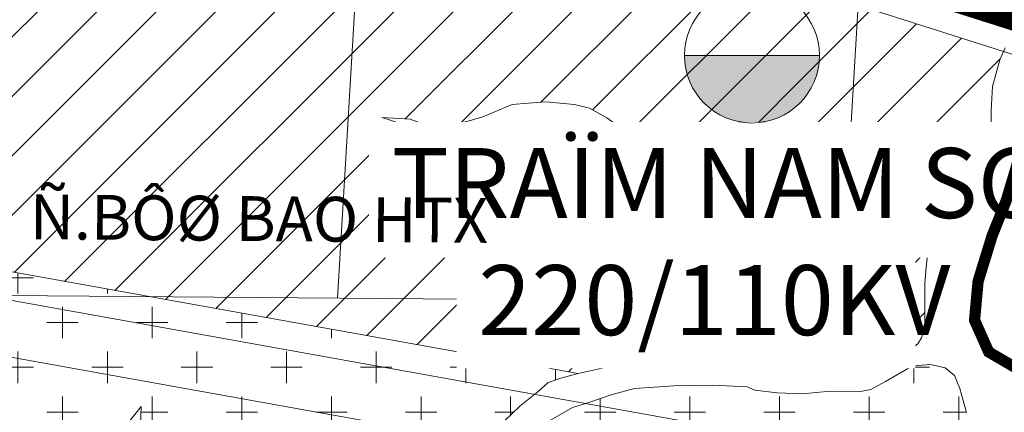
# Model space of a CAD drawing. Extents: x 177 to 27358, y -1722 to 33358.
# Drawn here: x 22256 to 23135, y 9080 to 9430 of the extents above; entities that cross this region are included whole.
import ezdxf

# ---------------------------------------------------------------- set-up
doc = ezdxf.new("R2010")
doc.units = 0
doc.header["$MEASUREMENT"] = 0
doc.linetypes.add('ACAD_ISO04W100', pattern=[30.5, 24, -3, 0.5, -3])
doc.linetypes.add('DASHED', pattern=[0.75, 0.5, -0.25])
for name, color, linetype, lineweight in [('0-dien', 1, 'FENCELINE2', 9), ('0H-DUONG', 7, 'CONTINUOUS', 9), ('a-cxcl-122', 122, 'CONTINUOUS', 9), ('A-DCUMOI-HATCH', 50, 'CONTINUOUS', 9), ('A-LE', 4, 'CONTINUOUS', 9), ('D-DDO-32', 32, 'CONTINUOUS', 9), ('DTEN-DUONG', 252, 'CONTINUOUS', 9), ('NET-RANHSONG', 150, 'CONTINUOUS', 9), ('NET-RANHXA', 1, 'ACAD_ISO04W100', 9), ('TEXT-DIEN', 7, 'CONTINUOUS', 9)]:
    doc.layers.add(name, color=color, linetype=linetype, lineweight=lineweight)
doc.styles.add('style1', font='vhelvcb.ttf')
doc.styles.add('TEN-DUONG', font='vhelvcn.ttf')
doc.linetypes.add('FENCELINE2', pattern='A,6.35,-2.54,[132,ltypeshp.shx,S=2.54,R=0,X=-2.54,Y=0],-2.54,25.4', length=36.83)
pattern_1 = [(45, (0, 0), (-26.51650429449553, 26.51650429449553), [])]
pattern_2 = [(0, (0, 0), (40, 40), [28, -52]), (90, (14, -14), (-39.99999999999999, 40), [28, -52])]

msp = doc.modelspace()

# ---------------------------------------------------------------- hatches: boundary and pattern name
at = {"layer": '0-dien', "ltscale": 10}
msp.add_hatch(color=256, dxfattribs=at).paths.add_polyline_path([(22969.68042625182, 9398.321804637868), (22849.24390370351, 9398.321804637868, 1)])
at = {"layer": 'a-cxcl-122', "ltscale": 10}
h = msp.add_hatch(dxfattribs=at)
h.set_pattern_fill('CX', color=256, scale=40, style=0)
h.set_pattern_definition(pattern_2)
h.paths.add_polyline_path([(22702.35781055164, 9085.329708828624), (22718.6047133848, 9098.314010989185), (22727.54177681313, 9106.429906166428), (22738.91545337633, 9110.487853755283), (22754.35015183125, 9114.544994113072), (22130.97342691961, 9226.27467026511), (22133.37285805575, 9192.720737474316), (22151.537513871, 9070.248395095987), (22324.59030753364, 9039.146786637612), (22326.19457272127, 9041.099936743069), (22340.95501485522, 9054.075359368737), (22351.58264580224, 9069.410316667305), (22364.16970221675, 9085.187636265333), (22362.98306739704, 9054.342552655413), (22352.2949082208, 9043.665315186869), (22346.1798109317, 9035.266651175561), (22633.49343075579, 8983.629717038877), (22637.11400996931, 8987.64836373231), (22643.86501897884, 9000.92972670731), (22649.55185726034, 9009.856888509847), (22651.98847039542, 9020.406583563696), (22661.73773820198, 9034.202959580376), (22673.92361914358, 9052.868549811206), (22688.54611322007, 9072.345406667824)])
h = msp.add_hatch(dxfattribs=at)
h.set_pattern_fill('CX', color=256, scale=40, style=0)
h.set_pattern_definition(pattern_2)
h.paths.add_polyline_path([(23145.55113554328, 9010.710131120235), (23129.44499603386, 9026.799848911158), (23122.54196263459, 9038.292389157508), (23113.86773027911, 9050.107582503522), (22822.70284364412, 9102.293936582082), (22804.55620653178, 9101.111871809502), (22784.61426644885, 9095.74863254562), (22764.67232636577, 9088.852462613302), (22749.33193933779, 9084.256092299043), (22726.14118174121, 9070.911765347508), (22714.63659528694, 9060.951348539009), (22703.89776131402, 9047.925877624233), (22693.92749508901, 9037.199399096697), (22687.79162180457, 9024.174735412511), (22680.88858840535, 9013.448256885005), (22677.05419546496, 9005.019963514773), (22673.98555500608, 8997.358539094017), (22671.68407466184, 8983.567006459982), (22671.20383600546, 8976.852280893188), (23219.28238444981, 8878.349829373208), (23203.31758836533, 8919.81517261177), (23181.59921513584, 8962.440977746883), (23171.62894891097, 8976.997764869537), (23160.8915225714, 8992.32142094152)])
h.paths.add_polyline_path([(23587.29910388836, 8954.440238446234), (23560.32133265445, 8970.088367128777), (23146.02028970548, 9044.344783045974), (23151.61803479918, 9037.63449632191), (23171.1362772776, 9019.219954768245), (23184.14843892992, 8999.72291714982), (23198.24447817559, 8963.97794456787), (23215.59355783416, 8931.482074640227), (23231.85875989952, 8888.15478622412), (23237.93815205799, 8874.99695440737), (23578.10209988154, 8813.861588182148, -0.01449006665653825), (23585.81900201178, 8873.356963356064, -0.001283068496093923)])
h.paths.add_polyline_path([(23393.62960214609, 9034.043935177178), (23354.32707450731, 9041.620600398206), (23328.81653733459, 9044.375678003107), (23296.41000492889, 9046.441380783954), (23276.41457478263, 9049.196458388857), (23253.66159112331, 9049.196458388855), (23227.45990603071, 9056.773123610095), (23211.60150997118, 9062.283278819912), (23195.05337362485, 9066.415491611971), (23181.95393871197, 9072.61502164583), (23167.47361559234, 9074.680724426675), (23135.35283273381, 9074.462772198987), (23140.77503596677, 9050.632521400963), (23146.02028970548, 9044.344783045975), (23560.32133265444, 8970.088367128777), (23559.39671515549, 8970.624680283749), (23518.02637428997, 8996.797513915028), (23477.34718134438, 9013.32797954446), (23444.94064893865, 9025.036857557992), (23421.8991004653, 9029.91091515454)])
h.paths.add_polyline_path([(23094.92982903762, 9101.119136883457), (23090.32827598244, 9112.611677130019), (23081.89092235375, 9119.507847062114), (23068.85201566988, 9122.57209393828), (23057.34742921562, 9121.806032219238), (23049.67723570157, 9119.507847062116), (23028.51769286754, 9107.24117279194), (23015.47878618371, 9100.345810090228), (23004.73995221096, 9098.046817702743), (22979.42929895804, 9098.812879421554), (22954.11864570511, 9096.51469426466), (22931.87663291108, 9097.280755983702), (22911.93469282793, 9099.578941140826), (22905.03165942869, 9102.643995247354), (22874.35229300594, 9104.176118685435), (22839.83712600967, 9103.410056966391), (22822.70284364412, 9102.293936582082), (23113.9405293848, 9050.094534501923), (23107.20157560667, 9062.810400318893), (23101.06570232208, 9079.666179828859)])
at = {"layer": 'A-DCUMOI-HATCH', "ltscale": 10}
h = msp.add_hatch(dxfattribs=at)
h.set_pattern_fill('ANSI31', color=256, scale=300, style=0)
h.set_pattern_definition(pattern_1)
h.paths.add_polyline_path([(23749.478517956, 10907.19484173857, 0.008619998071047935), (23753.59765883744, 10939.28456357526), (23728.96123347569, 11170.17454712436), (23668.93248896479, 11123.31445111099, -0.1682046046299562), (23602.06951120274, 11100.44754655541), (23502.29339659411, 11100.82293715835, -0.1179579494296374), (23453.45861524635, 11112.70082717925), (22896.30865616976, 11387.73392464849), (22839.88666534987, 11393.85153036711, -0.1522285515148196), (22780.94391344313, 11419.47980475549), (22485.23148303253, 11258.56659167683), (22485.43449040594, 11213.471766745), (22483.65946489289, 11205.50359474452), (22481.25522732229, 11202.7590111357), (22478.85098975172, 11197.61291686941), (22476.10328967116, 11192.46682260306), (22473.69905210056, 11189.03609309209), (22470.60929714322, 11186.29150948328), (22465.45735949189, 11184.57614472791), (22462.70965941135, 11183.54692587446), (22459.27503431053, 11180.80234226588), (22458.58810929045, 11177.02853980393), (22457.7592060159, 11173.30270574968), (22455.15348418963, 11169.13705469836), (22452.51146488152, 11162.53949794678), (22448.28423398818, 11158.84486616547), (22447.59871660121, 11155.7572096056), (22447.94217911116, 11123.85142515394), (22452.62396726089, 11107.48240561926), (22457.01156006384, 11087.76499408185), (22462.49429152598, 11072.42842232231), (22466.88047669564, 11055.997246041), (22471.26666186527, 11047.23314479393), (22474.55630074258, 11040.66067428148), (22477.84593961974, 11029.70655676074), (22478.45262954549, 11016.86271270224), (22479.60688880052, 11000.15062021632), (22480.18401842823, 10989.77770863619), (22479.02975917299, 10977.67651661298), (22477.87549991776, 10966.72724247494), (22473.83840779117, 10958.08341856841), (22468.06851914848, 10952.3206002205), (22458.83866800672, 10947.71050698825), (22453.64731662489, 10945.40586398755), (22449.03168723745, 10941.37213331325), (22444.41746548315, 10938.49032052401), (22442.68607660038, 10935.60931496536), (22441.60782954009, 10933.12708126036), (22441.15879453716, 10926.16714012092), (22441.38260822205, 10916.51347089236), (22427.21900258098, 10858.58015429443), (22421.67855815629, 10852.35317842455), (22413.36789151887, 10844.0508130079), (22407.82744709399, 10832.28946501393), (22404.36466932848, 10818.45272747361), (22403.67211377548, 10798.38901406322), (22405.74978043465, 10783.86048000705), (22416.13811373141, 10773.48272504405), (22463.2332989759, 10752.72721511851), (22515.87033627857, 10740.9658671243), (22561.58041041694, 10732.66350170787), (22591.36170683381, 10719.51856068294), (22610.75326232077, 10704.98921939666), (22625.9908921224, 10689.07709230975), (22638.29079135615, 10673.41924282191), (22650.61884325482, 10655.50679862246), (22664.06877884406, 10642.07206185771), (22673.03399493707, 10633.11583975776), (22684.24157077831, 10631.99621109156), (22695.44914661933, 10636.4747257566), (22702.17341059746, 10644.31131919011), (22706.65672246055, 10656.62642728871), (22711.13862669049, 10671.18079271964), (22717.86289066843, 10683.49590081818), (22725.70903833716, 10695.81020168638), (22741.39851840814, 10702.52797368382), (22750.36514213448, 10702.52797368382), (22754.84704636424, 10701.40834501762), (22754.84704636424, 10692.45212291814), (22750.36514213448, 10683.49590081818), (22747.00230632884, 10673.41924282192), (22743.64087815634, 10654.38716995602), (22739.15756629326, 10644.3113191901), (22736.91520654506, 10637.59435442302), (22735.79473048763, 10627.51850365691), (22735.79473048763, 10619.681102993), (22738.03709023582, 10614.08376689212), (22748.12278238628, 10608.48562356087), (22770.53793406855, 10601.76865879381), (22795.19403786567, 10596.17132269269), (22847.86908126576, 10596.17132269269), (22912.87076893132, 10596.17132269269), (22956.57918860507, 10597.29014412853), (23001.40808433648, 10597.29014412853), (23015.97849598334, 10602.88828746001), (23031.66797605433, 10619.68110299302), (23036.15128791739, 10626.39887499045), (23048.47933981605, 10615.20339555855), (23065.29070357782, 10602.88828745998), (23082.10206733953, 10592.81243669385), (23107.37612212822, 10584.34297456945), (23136.83366290029, 10579.98312278399), (23158.6533857228, 10572.3539875823), (23185.92909497607, 10553.82643376202), (23209.93064931758, 10526.57998360141), (23242.66093736811, 10492.7949666083), (23273.2093938998, 10449.20048490518), (23292.8486928366, 10414.32489954289), (23299.39418739346, 10393.61782344561), (23307.03059770972, 10367.46113442378), (23308.12292110245, 10345.66348995691), (23313.5774998997, 10328.22569727552), (23324.4880651277, 10318.41703979605), (23344.12595643137, 10310.7879045946), (23367.03659501349, 10305.33909890059), (23341.94412491238, 10305.33909890059), (23325.59164958624, 10299.49959365771), (23320.13707078903, 10292.96021959471), (23310.31742132043, 10283.15156211544), (23298.31594033317, 10272.25314349707), (23288.49769849789, 10260.26415650993), (23274.31438599163, 10249.36573789179), (23255.76741044738, 10238.46731927366), (23239.40085878881, 10230.83818407151), (23219.76296748519, 10223.20904886985), (23205.5796549789, 10217.75943594547), (23175.0889114101, 10206.34923320733), (23161.9965146633, 10196.54057572811), (23146.72228639743, 10182.37287369352), (23136.90263692901, 10166.02484215124), (23135.81172116942, 10145.31695882301), (23135.81172116942, 10124.60988272568), (23137.99355268844, 10104.99256776695), (23143.44953911901, 10094.09414914884), (23153.26778095425, 10083.19492330012), (23164.1783461821, 10074.47683419012), (23168.54200921993, 10060.30832492517), (23168.54200921994, 10041.78077110518), (23169.71738297366, 10009.90646864165), (23169.71738297365, 9991.37891482193), (23171.89921449266, 9979.390735064908), (23179.53562480892, 9968.492316446747), (23192.62802155578, 9952.144284904643), (23207.90224982161, 9933.616731084458), (23195.35460713779, 9911.940171188418), (23188.68664848927, 9901.117632234977), (23180.35345972025, 9881.97012541167), (23176.18545770242, 9861.98955673983), (23174.51881994861, 9841.176733450506), (23176.18545770243, 9819.531655543022), (23182.02009747407, 9772.078612178193), (23187.1776656581, 9736.549170133068), (23195.48270176262, 9698.840205809387), (23203.78773786692, 9652.83533391337), (23209.82648445792, 9600.043268199368), (23201.63141862214, 9453.911922461812), (23599.47135332924, 9327.391996764945, -0.02512299794032829)])
h = msp.add_hatch(dxfattribs=at)
h.set_pattern_fill('ANSI31', color=256, scale=300, style=0)
h.set_pattern_definition(pattern_1)
h.paths.add_polyline_path([(23124.30994998162, 9370.632403879474), (23130.62459268736, 9394.59826939745), (23134.07928013501, 9401.98357186215), (22328.31884238397, 9658.229216957565), (22326.42823983883, 9655.081856320412), (22320.20650092678, 9643.130001934791), (22317.33492912121, 9638.348775842265), (22313.50616671375, 9634.046237420096), (22304.41285599614, 9627.353489567344), (22300.58409358866, 9624.484592465486), (22295.32095291184, 9622.572263474845), (22291.49219050439, 9622.094383034892), (22285.74904689326, 9622.094383034892), (22279.04871268024, 9622.09438303489), (22274.74135497184, 9624.48459246548), (22271.39118786531, 9627.35348956733), (22262.77647244865, 9628.787130887658), (22252.72737876244, 9627.353489567331), (22244.59125864655, 9622.572263474847), (22233.10497142449, 9613.967186630995), (22223.0544701048, 9606.317870667), (22213.9625670205, 9596.278345272443), (22205.34785160384, 9591.497926410557), (22204.39066100194, 9596.756225712634), (22205.34785160384, 9607.752319218149), (22207.74082810845, 9613.967186630973), (22216.83273119276, 9624.006712025563), (22224.01166070672, 9631.178147549079), (22233.58356672528, 9640.738985273307), (22239.80530563736, 9646.475972246179), (22243.63406804482, 9648.866181677244), (22247.46283045228, 9651.257198338664), (22250.81299755861, 9652.212959218574), (22254.16316466513, 9654.125288209685), (22257.03473647068, 9656.99337808093), (22260.38349594405, 9658.42782663185), (22264.21225835152, 9658.42782663185), (22270.91259256435, 9658.42782663185), (22279.04871268025, 9658.905707071804), (22287.66342809691, 9658.905707071806), (22296.27814351356, 9660.34015562249), (22300.10690592102, 9662.730365053556), (22302.66778878686, 9666.386692143013), (22234.11389260542, 9688.18800743202, -0.1835485034387813), (22163.95573253623, 9639.79074264086), (22127.58322889993, 9273.683605985763), (22130.97342691961, 9226.27467026511), (22754.35015183125, 9114.544994113072), (22773.03648306611, 9118.602941701927), (22786.84677276418, 9121.03754880888), (22800.6570624625, 9122.660889290079), (22822.59221121062, 9124.283422541142), (22828.27904949231, 9128.341370129994), (22827.48373671279, 9136.720422441442), (22827.48373671279, 9144.836317618696), (22826.67153233437, 9157.820619779106), (22825.85792032283, 9167.559048207464), (22824.23351156618, 9182.166690849715), (22823.42130718776, 9195.150993010566), (22824.23351156617, 9208.9473690274), (22825.85792032282, 9222.743745044143), (22827.48373671279, 9236.54012106105), (22831.54475860451, 9248.713156596099), (22832.35837061607, 9262.508725382653), (22827.91869538327, 9277.01546421557), (22823.92242462052, 9285.99832492092), (22819.92615385776, 9290.488948043234), (22814.43075369665, 9292.984097435874), (22804.44078060631, 9294.980378395681), (22797.94596084615, 9297.475527788318), (22788.45428992213, 9300.968414045677), (22782.95888976085, 9303.96243187067), (22775.46605803478, 9305.459844398583), (22771.46978727219, 9306.956449695661), (22768.97264590796, 9309.451599088285), (22765.4746773113, 9315.440441968667), (22760.48039458279, 9321.927346050825), (22756.98242598628, 9325.919907971112), (22754.9849944217, 9328.913925796312), (22750.98872365893, 9330.410531093403), (22734.50393080843, 9330.910206756125), (22719.51685972312, 9330.910206756125), (22706.52862783595, 9331.409075188722), (22688.54470558696, 9330.410531093401), (22665.84802725701, 9330.00449416534), (22645.36696364381, 9330.004494165341), (22630.87960235793, 9329.006757300616), (22612.3959703095, 9330.503362597936), (22605.90255818247, 9334.49592451801), (22578.92667480904, 9342.979109560409), (22604.40342878396, 9341.481697032728), (22616.39364870557, 9336.991073910649), (22639.87156348252, 9336.491398247694), (22654.85863456784, 9339.486223303287), (22669.34458822019, 9343.477977992769), (22678.33654934482, 9347.470539913094), (22695.48574508357, 9354.684758651805), (22709.95903003704, 9355.797122243821), (22725.54434524831, 9356.90948583562), (22751.15060148132, 9354.684758651805), (22764.50904091003, 9351.348475106091), (22779.99441416163, 9342.746627184157), (22789.09054014572, 9336.105542081661), (22798.1880737631, 9327.716803004294), (22803.43713810767, 9322.473841081177), (22807.98660873284, 9317.929940747828), (22809.7348892145, 9317.23087915805), (22816.03404795464, 9316.53181756827), (22819.18292350824, 9316.182286773379), (22821.63220534226, 9315.133694388942), (22824.78108089585, 9312.686171594372), (22831.08023963601, 9307.443209670759), (22835.97880330422, 9302.549778542756), (22839.12767885761, 9297.656347414504), (22842.27655441124, 9293.461977875797), (22846.47552436022, 9286.471361978272), (22848.57430551805, 9281.927461644904), (22849.30486716862, 9268.77364108452), (22850.11566391372, 9249.344410826247), (22850.11566391372, 9231.534484896907), (22849.30486716862, 9201.581390959902), (22847.8381133346, 9188.175714492178), (22846.87388456663, 9180.533663602564), (22844.44290196448, 9170.008992693422), (22842.82130847427, 9159.48512901509), (22842.82130847427, 9148.96126533652), (22844.44290196447, 9143.294507414606), (22850.92505302565, 9138.436594427356), (22856.59781497476, 9134.38914083507), (22862.27057692399, 9131.960184341333), (22869.56493236343, 9131.151339406882), (22878.47947365994, 9131.151339406882), (22889.01420081334, 9131.151339406882), (22902.79070731381, 9130.341687242304), (22913.21845434107, 9128.748214288416), (22915.83102163081, 9127.256452374193), (22937.48042083154, 9126.137630938356), (23011.75700390254, 9125.39255721149), (23032.65894985383, 9126.137630938354), (23037.13803881732, 9128.002333331186), (23040.86967453119, 9129.866228493902), (23046.02442744894, 9132.238678854457), (23051.07501550695, 9136.022975312635), (23057.38825057946, 9141.068165769835), (23060.90592604128, 9146.45723640852), (23062.89068890696, 9152.404910534666), (23063.70148565207, 9159.98803359972), (23063.70148565206, 9171.340115743958), (23063.70148565206, 9181.431303888596), (23063.70148565206, 9195.305981261477), (23064.96413266652, 9209.18065863393), (23067.48942669551, 9231.884822922333), (23071.27877537229, 9249.543796753089), (23077.61171731022, 9262.546665214746), (23086.43053954645, 9274.77055626974), (23094.00642163333, 9283.600043185093), (23104.60308464921, 9288.71546269375), (23107.89553879299, 9288.645233642577), (23117.70111192913, 9291.490721060465), (23122.06618260012, 9299.024603066535), (23123.6539928927, 9310.126443763756), (23122.86008774649, 9331.140267440946), (23123.04730296714, 9349.189940820863)])

# ---------------------------------------------------------------- linework, layer by layer
at = {"layer": '0-dien', "ltscale": 10, "flags": 128}
msp.add_lwpolyline([(22849.24390370351, 9398.321804637868), (22969.68042625182, 9398.321804637868)], dxfattribs=at)
at = {"layer": '0H-DUONG', "linetype": 'DASHED', "ltscale": 200, "const_width": 30, "flags": 128}
msp.add_lwpolyline([(22249.69325269105, 9719.960745109542), (24630.71625139347, 8962.754575999961)], dxfattribs=at)
at = {"layer": 'A-LE', "ltscale": 10, "flags": 128}
msp.add_lwpolyline([(22234.11389260542, 9688.18800743202), (23596.41696413718, 9254.952255184795, 0.006039928231278213), (23585.81900201179, 8873.356963356062, 0.08578064268400865), (23590.46611531149, 8520.74713015522, 0.08578064268400865)], format="xyb", dxfattribs=at)
msp.add_lwpolyline([(22130.97342691961, 9226.27467026511), (22754.35015183125, 9114.544994113072), (22773.03648306612, 9118.602941701924), (22786.84677276416, 9121.037548808878), (22800.65706246248, 9122.660889290077), (22822.59221121062, 9124.283422541144), (22828.27904949231, 9128.341370129992), (22850.9250530255, 9138.436594427369), (22856.59781497476, 9134.389140835068), (22862.27057692398, 9131.960184341333), (22869.56493236341, 9131.151339406882), (22878.47947365994, 9131.151339406882), (22889.01420081333, 9131.151339406882), (22902.79070731379, 9130.341687242306), (22913.21845434107, 9128.748214288416), (22915.83102163081, 9127.256452374195), (22937.48042083158, 9126.137630938356), (23011.75700390252, 9125.392557211491), (23032.65894985383, 9126.137630938356), (23037.13803881731, 9128.00233333118), (23040.8696745314, 9129.866228493986), (23046.02442744895, 9132.238678854454), (23051.0750155068, 9136.022975312473), (23057.38825057946, 9141.068165769819), (23060.9059260413, 9146.457236408529), (23062.89068890697, 9152.404910534662), (23063.70148565206, 9159.988033599711), (23063.70148565206, 9171.340115743958), (23063.70148565206, 9181.431303888596), (23063.70148565206, 9195.305981261483), (23064.96413266649, 9209.180658633784), (23067.48942669552, 9231.884822922371), (23071.27877537228, 9249.543796753094), (23077.61171731025, 9262.54666521476), (23086.43053954642, 9274.770556269712), (23094.00642163332, 9283.600043185088), (23104.60308464922, 9288.715462693752), (23107.89553879299, 9288.645233642583), (23117.70111192914, 9291.490721060463), (23122.06618260012, 9299.024603066546), (23123.65399289269, 9310.126443763744), (23122.86008774649, 9331.140267440873), (23123.04730296713, 9349.189940820997), (23124.30994998162, 9370.632403879474), (23130.62459268735, 9394.598269397424), (23134.07928013501, 9401.98357186215)], dxfattribs=at)
at = {"layer": 'D-DDO-32', "flags": 128}
for points in [[(22212.57106903839, 10533.72979236328), (23067.96095329628, 10513.66943623036), (22988.48790114575, 9178.167436418858), (22094.02418785352, 9185.379056805548)], [(22619.19971183896, 10524.19365505505), (22539.61510321095, 9181.786476713409)]]:
    msp.add_lwpolyline(points, dxfattribs=at)
at = {"layer": 'NET-RANHSONG', "flags": 128}
for points in [[(23135.56820061935, 9405.166530751892), (23130.62459268735, 9394.59826939743), (23124.30994998162, 9370.632403879463), (23123.04730296714, 9349.18994082095), (23122.86008774649, 9331.140267441086), (23123.6539928927, 9310.126443763766), (23122.06618260011, 9299.024603066537), (23117.70111192913, 9291.490721060465), (23107.89553879299, 9288.64523364258), (23104.60308464921, 9288.715462693748), (23094.00642163333, 9283.600043185092), (23086.43053954643, 9274.770556269716), (23077.61171731022, 9262.546665214737), (23071.27877537228, 9249.543796753082), (23067.48942669551, 9231.88482292233), (23064.96413266654, 9209.18065863409), (23063.70148565206, 9195.30598126146), (23063.70148565206, 9181.431303888596), (23063.70148565206, 9171.340115743958), (23063.70148565206, 9159.988033599722), (23062.89068890696, 9152.404910534657), (23060.90592604128, 9146.457236408525), (23057.38825057947, 9141.068165769837), (23051.07501550687, 9136.022975312582), (23046.02442744895, 9132.23867885446), (23040.86967453118, 9129.866228493898), (23037.13803881733, 9128.002333331191), (23032.65894985384, 9126.137630938356), (23011.75700390254, 9125.39255721149), (22937.48042083157, 9126.137630938356), (22915.83102163081, 9127.256452374197), (22913.21845434108, 9128.748214288418), (22902.7907073138, 9130.341687242304), (22889.01420081333, 9131.151339406882), (22878.47947365994, 9131.151339406882), (22869.56493236344, 9131.151339406882), (22862.27057692399, 9131.960184341333), (22856.59781497475, 9134.389140835068), (22850.92505302551, 9138.436594427367), (22844.44290196447, 9143.294507414605), (22842.82130847427, 9148.961265336526), (22842.82130847427, 9159.485129015091), (22844.44290196447, 9170.008992693423), (22846.87388456664, 9180.533663602582), (22847.83811333459, 9188.175714491903), (22849.30486716862, 9201.581390959946), (22850.11566391372, 9231.534484896845), (22850.11566391372, 9249.344410826256), (22849.30486716862, 9268.773641084823), (22848.57430551806, 9281.927461644904), (22846.47552436022, 9286.471361978249), (22842.27655441123, 9293.461977875828), (22839.12767885763, 9297.656347414515), (22835.97880330421, 9302.54977854275), (22831.080239636, 9307.443209670753), (22824.78108089585, 9312.686171594345), (22821.63220534226, 9315.13369438894), (22819.18292350824, 9316.182286773379), (22816.03404795464, 9316.53181756827), (22809.73488921449, 9317.23087915805), (22807.98660873283, 9317.929940747832), (22803.43713810767, 9322.473841081177), (22798.18807376309, 9327.716803004303), (22789.09054014571, 9336.105542081677), (22779.99441416164, 9342.746627184133), (22779.99441416164, 9342.746627184133)], [(22779.99441416164, 9342.746627184133), (22764.50904091003, 9351.348475106097), (22751.15060148132, 9354.684758651805), (22725.54434524832, 9356.909485835618), (22709.959030037, 9355.797122243828), (22695.48574508358, 9354.684758651805), (22678.33654934479, 9347.470539913083), (22669.3445882202, 9343.47797799277), (22654.85863456783, 9339.486223303284), (22639.87156348253, 9336.491398247694), (22616.39364870557, 9336.991073910649), (22604.40342878396, 9341.48169703273), (22578.92667480905, 9342.979109560409), (22605.90255818247, 9334.495924518014), (22612.3959703095, 9330.503362597934), (22630.87960235793, 9329.006757300616), (22645.3669636438, 9330.00449416534), (22665.84802725706, 9330.00449416534), (22688.54470558695, 9330.410531093403), (22706.52862783595, 9331.40907518872), (22719.51685972313, 9330.910206756125), (22734.50393080843, 9330.910206756125), (22750.98872365893, 9330.410531093403), (22754.98499442169, 9328.913925796318), (22756.98242598632, 9325.919907971089), (22760.48039458279, 9321.927346050776), (22765.47467731129, 9315.440441968654), (22768.97264590794, 9309.451599088301), (22771.46978727219, 9306.956449695666), (22775.46605803477, 9305.459844398581), (22782.95888976086, 9303.96243187067), (22788.45428992213, 9300.968414045674), (22797.94596084616, 9297.475527788316), (22804.44078060632, 9294.980378395681), (22814.43075369666, 9292.984097435874), (22819.92615385775, 9290.48894804324), (22823.92242462051, 9285.998324920925), (22827.91869538328, 9277.015464215576), (22832.35837061606, 9262.508725382657), (22831.54475860451, 9248.713156596095), (22827.48373671279, 9236.540121061065), (22825.85792032282, 9222.743745044143), (22824.23351156617, 9208.947369027454), (22823.42130718776, 9195.150993010531), (22824.23351156617, 9182.166690849735), (22825.85792032282, 9167.559048207513), (22826.67153233437, 9157.82061977921), (22827.48373671279, 9144.836317618647), (22827.48373671279, 9136.720422441409), (22828.27904949231, 9128.341370129994), (22822.59221121062, 9124.283422541142), (22800.65706246247, 9122.660889290077), (22786.84677276419, 9121.037548808883), (22773.03648306611, 9118.602941701924), (22754.35015183125, 9114.544994113072), (22738.91545337633, 9110.48785375528), (22727.54177681313, 9106.429906166428), (22718.60471338482, 9098.31401098919), (22702.35781055166, 9085.329708828627), (22688.54611322009, 9072.345406667831)], [(22726.1411817412, 9070.911765347504), (22749.3319393378, 9084.256092299045), (22764.67232636573, 9088.852462613293), (22784.61426644886, 9095.74863254562), (22804.55620653179, 9101.111871809502), (22839.8371260097, 9103.410056966393), (22874.35229300595, 9104.176118685435), (22905.03165942869, 9102.643995247352), (22911.93469282793, 9099.578941140826), (22931.87663291106, 9097.280755983702), (22954.1186457051, 9096.51469426466), (22979.42929895803, 9098.812879421552), (23004.73995221096, 9098.046817702743), (23015.47878618371, 9100.345810090228), (23028.51769286758, 9107.24117279196), (23049.67723570157, 9119.507847062116), (23057.34742921563, 9121.80603221924), (23068.85201566988, 9122.57209393828), (23081.89092235375, 9119.507847062116), (23090.32827598244, 9112.611677130022), (23094.92982903762, 9101.119136883448), (23101.06570232206, 9079.666179828848)], [(22362.98306739704, 9054.342552655413), (22364.16970221676, 9085.187636265335), (22351.58264580227, 9069.410316667323)]]:
    msp.add_lwpolyline(points, dxfattribs=at)

# ---------------------------------------------------------------- next in the draw order: wipeouts: each hides what was drawn before it
at = {"ltscale": 10}
msp.add_wipeout([(22645.92688231563, 9119.139580835094), (23055.17688231563, 9119.139580835094), (23055.17688231563, 9233.472914168427), (22645.92688231563, 9233.472914168427)], dxfattribs=at).dxf.layer = 'TEXT-DIEN'

# ---------------------------------------------------------------- next in the draw order: wipeouts: each hides what was drawn before it
msp.add_wipeout([(22567.51021564896, 9218.05624750176), (23133.593548982288, 9218.05624750176), (23133.593548982288, 9339.139580835092), (22567.51021564896, 9339.139580835092)], dxfattribs=at).dxf.layer = 'TEXT-DIEN'

# ---------------------------------------------------------------- next in the draw order: linework, layer by layer
at = {"layer": '0-dien', "ltscale": 2, "flags": 128}
for points in [[(24540.27995097184, 8717.137509375134), (20814.28420844144, 9386.785529780203), (20360.62973645583, 9064.92357875047), (17964.99229955368, 10062.71427907406), (17261.81442220969, 11199.95940150949), (16711.23486958296, 12094.2810740875), (16541.17706072915, 12364.83145962663), (15591.90510881299, 12669.84162243226), (15282.45079526771, 13162.87179302631), (16266.11264446311, 13709.14802121937)], [(24549.12440813068, 8766.349048444396), (20677.37173043513, 9462.192977228944), (20367.30068271857, 9127.141336894027), (18005.87601098165, 10110.6823104483), (17312.87761071482, 11231.4642291513), (16762.26029800743, 12125.84723647793), (16560.35398962896, 12450.64312268273), (16680.11827626708, 12648.47866493708), (16122.7493365196, 13500.48516123362), (16122.7493365196, 13500.48516123362), (16272.20671391339, 13587.86490262276)]]:
    msp.add_lwpolyline(points, dxfattribs=at)
at = {"layer": '0-dien', "linetype": 'Continuous'}
msp.add_circle((22909.46216497767, 9398.321804637868), 60.21826127415223, dxfattribs=at)
at = {"layer": 'NET-RANHXA', "ltscale": 5, "const_width": 10, "flags": 128}
msp.add_lwpolyline([(21535.07969784056, 11872.85645150789), (21587.47509040554, 11807.3300766433), (21633.48553487399, 11793.18791527235), (21658.26037068819, 11779.04589479909), (21672.41752502245, 11743.69063226929), (21672.41752502245, 11715.40630952761), (21672.41752502245, 11683.58658734084), (21668.87829786251, 11648.23132481104), (21661.79984354253, 11602.26944125331), (21644.90246008536, 11553.23711991803), (21622.06860966262, 11511.12652794462), (21600.99098247756, 11484.80758408321), (21578.15688636047, 11449.71537713943), (21551.80985237916, 11412.86871483576), (21537.75834661683, 11388.30422633401), (21530.73247088851, 11363.73973783249), (21527.2195330243, 11335.6661977135), (21528.97600195642, 11307.59251669705), (21528.97600195642, 11286.53722071046), (21528.97600195642, 11265.48192472387), (21523.70659516013, 11244.42662873705), (21514.92425049973, 11214.59835146325), (21504.38543690721, 11190.03400385919), (21488.57721651844, 11160.20572658515), (21469.2560582655, 11135.64123808363), (21446.42220784271, 11112.83134583946), (21417.95286603719, 11096.09709361921), (21388.09289419173, 11083.8149198173), (21354.72023017646, 11073.2873422725), (21325.45461374726, 11059.18177025769), (21299.96519107321, 11046.45013123498), (21272.97523136735, 11031.09741486589), (21258.11468460611, 11020.64917275453), (21249.33233994566, 11008.36685805492), (21242.30646421733, 10987.3117029658), (21242.30646421733, 10964.50181072162), (21245.81940208149, 10932.91893719024), (21252.84527780982, 10910.10904494607), (21270.40996713068, 10883.78996018696), (21348.92921426804, 10778.88065907363), (21408.94743090394, 10708.34555137091), (21448.59577704287, 10670.07004358879), (21499.68723305014, 10622.07857749848), (21550.16713993268, 10602.54281936776), (21589.0025722003, 10595.4893508668), (21640.00152184967, 10594.65534386415), (21691.38684896143, 10595.4893508668), (21761.99670347578, 10606.06962406709), (21785.54134766282, 10596.75686455289), (21786.54844881716, 10528.37791091137), (21796.75021278276, 10502.94322934168), (21807.43948670342, 10490.32405325378), (21835.6197207444, 10471.88059768573), (21864.77176790977, 10459.26161383748), (21888.09327155259, 10450.52509849708), (21919.18860974306, 10446.64243774958), (21935.70809196267, 10446.64243774958), (21968.74705640179, 10452.46652499054), (21983.32324759626, 10467.02712757167), (21997.89910356717, 10498.08975922762), (22002.75783396533, 10543.71280122529), (22004.0397288903, 10555.73545821131), (22005.01154201461, 10570.29606079244), (22056.51327969849, 10575.1495309065), (22094.41097453578, 10598.44645658838), (22130.3650431244, 10624.65542589108), (22189.64061535589, 10639.21602847221), (22252.0837150837, 10675.65117683405), (22254.0273413324, 10724.18645469173), (22253.05552820805, 10775.63377616977), (22254.11416423658, 10800.33981722923), (22258.03024596084, 10814.3102446115), (22280.43725970951, 10834.59381646783), (22306.43278661482, 10846.03915878575), (22327.60476043154, 10846.03915878575), (22344.92719512, 10834.50303711443), (22377.64754062713, 10805.66273293601), (22403.90345213004, 10775.9071407081), (22456.73166947349, 10742.00474747553), (22509.88036054809, 10727.29246794576), (22570.12007454172, 10713.37361866728), (22606.68995917713, 10682.61062754392), (22635.56076555601, 10649.92494947467), (22660.58227850099, 10624.93001918685), (22689.45308487987, 10603.78032189192), (22723.19994139529, 10595.08525690813), (22763.61936515896, 10587.3945091274), (22825.21051704498, 10579.70376134644), (22892.5759776234, 10577.78107440126), (22977.26387289026, 10573.9357005109), (23052.32816603079, 10573.9357005109), (23077.34967897577, 10570.0903266203), (23115.84408748095, 10556.63151800357), (23150.48920255221, 10531.63658771551), (23187.05908718762, 10506.64165742769), (23239.02663694735, 10454.72896900893), (23271.74698245449, 10412.42985621378), (23283.29535414491, 10383.58955203536), (23289.0696628373, 10362.4399956379), (23290.99418670707, 10335.52223750696), (23290.99418670707, 10310.52730721914), (23285.22012370904, 10293.22312471204), (23279.23574634455, 10283.81244145268), (23273.78649128164, 10278.36886750212), (23262.88773546148, 10272.9251526541), (23250.43176882977, 10268.2591918684), (23233.30515254097, 10260.48263752534), (23220.07082619784, 10253.48369634714), (23198.27306886313, 10242.5962666511), (23174.1399866999, 10234.04209914272), (23155.45640529389, 10224.71003667432), (23143.00068435655, 10214.60050193853), (23132.10168284199, 10200.60247868466), (23114.07852785783, 10179.13153514619), (23114.07852785783, 10150.75591084085), (23114.07852785783, 10109.76897623137), (23123.54709684714, 10071.93490442218), (23133.0154201421, 10037.25369541327), (23142.48398913146, 9993.11389800351), (23151.95255812078, 9952.126963394032), (23158.26493744698, 9914.292891584839), (23158.26493744698, 9867.000231374557), (23164.57731677324, 9788.179224956119), (23170.88969609945, 9671.524146728254), (23180.35826508876, 9576.938826308156), (23180.75432438636, 9508.91761135593), (23174.44194506015, 9452.16650364249), (23168.12956573394, 9404.873843431975), (23155.50480708147, 9351.27559851882), (23146.03623809217, 9300.830075508253), (23136.56766910281, 9269.301729299863), (23123.94291045039, 9237.773242193776), (23111.31839749228, 9196.786307584298), (23108.16220782918, 9162.105098575623), (23120.78672078728, 9133.729474270054), (23158.66099674458, 9111.659575565056), (23212.31622101746, 9099.04826526138), (23300.68928589021, 9080.131229356666), (23366.96902312119, 9064.367056252471), (23480.59160529878, 9045.449879450527), (23550.02753219287, 9020.227258842708), (23628.93202807627, 8966.628873031856), (23739.39842059081, 8881.502141012614), (23840.39624411598, 8783.764098689462), (23882.88048322515, 8735.381314714243), (23968.0973584348, 8643.948997991894), (24015.44020338146, 8580.892164677418), (24065.93899229688, 8539.90523006794), (24110.12564758043, 8508.376742962319), (24163.78062615895, 8483.153981456802), (24208.54441747852, 8482.225889788278), (24208.54441747852, 8482.225889788278)], dxfattribs=at)

# ---------------------------------------------------------------- next in the draw order: texts
at = {"layer": 'DTEN-DUONG', "style": 'TEN-DUONG'}
msp.add_text('Ñ.BÔØ BAO HTX', height=40, rotation=359.5380623577119, dxfattribs=at).set_placement((22264.67340316619, 9234.413507425968))
at = {"layer": 'TEXT-DIEN', "ltscale": 10, "style": 'style1'}
for s, p in [('TRAÏM NAM SG', (22587.88521564896, 9253.264580835094)), ('220/110KV', (22665.13521564896, 9148.764580835094))]:
    msp.add_text(s, height=62.5, dxfattribs=at).set_placement(p)

doc.saveas('drawing.dxf')
